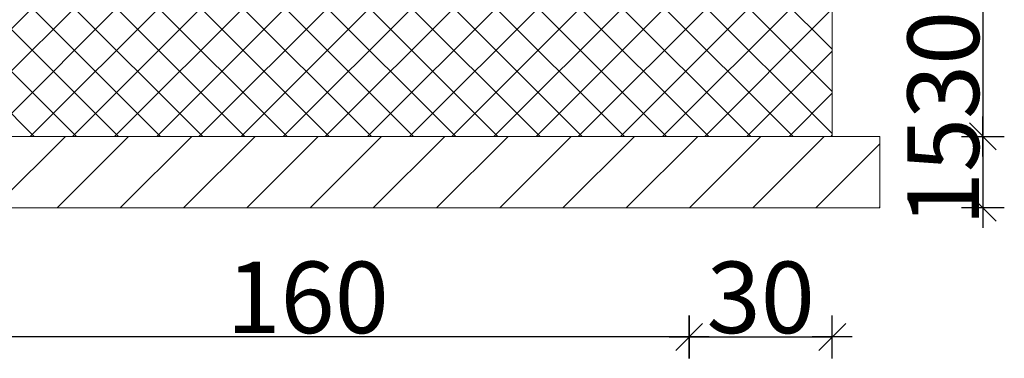
# Model space of a CAD drawing. Units: metres. Extents: x -81 to 15235, y -10616 to 61228.
# Drawn here: x 12596 to 12802, y -10209 to -10138 of the extents above; entities that cross this region are included whole.
import ezdxf

# ---------------------------------------------------------------- set-up
doc = ezdxf.new("R2010")
doc.units = ezdxf.units.M
doc.header["$LTSCALE"] = 5
doc.header["$MEASUREMENT"] = 0
doc.header["$PDSIZE"] = -1
doc.layers.get('0').update_dxf_attribs({"lineweight": 13})
for name, color, linetype, lineweight in [('0_tanko', 31, 'Continuous', 15), ('Srafura', 2, 'Continuous', 0), ('Zid', 5, 'Continuous', 20)]:
    doc.layers.add(name, color=color, linetype=linetype, lineweight=lineweight)
doc.layers.add('CIVIL_DIM', color=7, linetype='Continuous')
doc.layers.add('HATCH_CO010', color=2, linetype='Continuous')
doc.styles.add('ROMANS', font='romans.shx', dxfattribs={"width": 0.7})
doc.dimstyles.new('DIM_M50', dxfattribs={"dimtxt": 15, "dimasz": 0.2, "dimexe": 18.75, "dimexo": 75, "dimgap": 0.8, "dimtad": 1, "dimdec": 0, "dimrnd": 0.05, "dimzin": 12, "dimdsep": 46, "dimtxsty": 'ROMANS', "dimblk": 'KOTABLOCK_ZELA', "dimcen": 0.09, "dimdle": 25, "dimse1": 1, "dimse2": 1, "dimclrd": 7, "dimclre": 7, "dimclrt": 1, "dimazin": 3, "dimtfac": 50, "dimtdec": 0, "dimtix": 1, "dimtmove": 2, "dimatfit": 2, "dimldrblk": 'KOTABLOCK_ZELA', "dimfxl": 18.75, "dimtolj": 1, "dimtzin": 0, "dimarcsym": 0})

# ---------------------------------------------------------------- blocks, each defined once
blk = doc.blocks.new('KOTABLOCK_ZELA')
for p, q in [((0, -22.5), (0, 22.5)), ((-14.1, -14.1), (14.1, 14.1)), ((21, 0), (-21, 0))]:
    blk.add_line(p, q)
blk = doc.blocks.new('*D336')
at = {"layer": 'CIVIL_DIM', "color": 7, "lineweight": -2, "transparency": 16777216}
blk.add_line((12736.14, -10204.91), (12765.74, -10204.91), dxfattribs=at)
at = {"layer": 'Defpoints', "color": 0, "transparency": 16777216}
for p in [(12735.94, -10132.81), (12765.94, -10162.81), (12765.94, -10204.91)]:
    blk.add_point(p, dxfattribs=at)
at = {"layer": 'CIVIL_DIM', "color": 7, "lineweight": -2, "transparency": 16777216, "xscale": 0.2, "yscale": 0.2, "zscale": 0.2, "rotation": 180}
blk.add_blockref('KOTABLOCK_ZELA', (12735.94, -10204.91), dxfattribs=at)
at = {"layer": 'CIVIL_DIM', "color": 7, "lineweight": -2, "transparency": 16777216, "xscale": 0.2, "yscale": 0.2, "zscale": 0.2}
blk.add_blockref('KOTABLOCK_ZELA', (12765.94, -10204.91), dxfattribs=at)
at = {"layer": 'CIVIL_DIM', "color": 1, "transparency": 16777216, "insert": (12750.94, -10196.61), "char_height": 15, "attachment_point": 5, "style": 'ROMANS'}
blk.add_mtext('\\A1;30', dxfattribs=at)
blk = doc.blocks.new('*D337')
at = {"layer": 'CIVIL_DIM', "color": 7, "lineweight": -2, "transparency": 16777216}
blk.add_line((12735.74, -10204.91), (12576.14, -10204.91), dxfattribs=at)
at = {"layer": 'Defpoints', "color": 0, "transparency": 16777216}
for p in [(12575.94, -10132.81), (12735.94, -10132.81), (12575.94, -10204.91)]:
    blk.add_point(p, dxfattribs=at)
at = {"layer": 'CIVIL_DIM', "color": 7, "lineweight": -2, "transparency": 16777216, "xscale": 0.2, "yscale": 0.2, "zscale": 0.2, "rotation": 180}
blk.add_blockref('KOTABLOCK_ZELA', (12575.94, -10204.91), dxfattribs=at)
at = {"layer": 'CIVIL_DIM', "color": 7, "lineweight": -2, "transparency": 16777216, "xscale": 0.2, "yscale": 0.2, "zscale": 0.2}
blk.add_blockref('KOTABLOCK_ZELA', (12735.94, -10204.91), dxfattribs=at)
at = {"layer": 'CIVIL_DIM', "color": 1, "transparency": 16777216, "insert": (12655.94, -10196.61), "char_height": 15, "attachment_point": 5, "style": 'ROMANS'}
blk.add_mtext('\\A1;160', dxfattribs=at)
blk = doc.blocks.new('*D354')
at = {"layer": 'CIVIL_DIM', "color": 7, "lineweight": -2, "transparency": 16777216}
blk.add_line((12797.51, -10133.01), (12797.51, -10162.61), dxfattribs=at)
at = {"layer": 'Defpoints', "color": 0, "transparency": 16777216}
for p in [(12735.94, -10132.81), (12770.94, -10162.81), (12797.51, -10162.81)]:
    blk.add_point(p, dxfattribs=at)
at = {"layer": 'CIVIL_DIM', "color": 7, "lineweight": -2, "transparency": 16777216, "xscale": 0.2, "yscale": 0.2, "zscale": 0.2}
for p, rotation in [((12797.51, -10132.81), 90), ((12797.51, -10162.81), 270)]:
    blk.add_blockref('KOTABLOCK_ZELA', p, dxfattribs=dict(at, rotation=rotation))
at = {"layer": 'CIVIL_DIM', "color": 1, "transparency": 16777216, "insert": (12789.21, -10147.81), "char_height": 15, "attachment_point": 5, "rotation": 90, "style": 'ROMANS'}
blk.add_mtext('\\A1;30', dxfattribs=at)
blk = doc.blocks.new('*D355')
at = {"layer": 'CIVIL_DIM', "color": 7, "lineweight": -2, "transparency": 16777216}
for p, q in [((12797.51, -10162.61), (12797.51, -10162.41)), ((12797.51, -10162.81), (12797.51, -10177.81)), ((12797.51, -10178.01), (12797.51, -10178.21))]:
    blk.add_line(p, q, dxfattribs=at)
at = {"layer": 'Defpoints', "color": 0, "transparency": 16777216}
for p in [(12765.94, -10162.81), (12775.94, -10177.81), (12797.51, -10177.81)]:
    blk.add_point(p, dxfattribs=at)
at = {"layer": 'CIVIL_DIM', "color": 7, "lineweight": -2, "transparency": 16777216, "xscale": 0.2, "yscale": 0.2, "zscale": 0.2}
for p, rotation in [((12797.51, -10162.81), 270), ((12797.51, -10177.81), 90)]:
    blk.add_blockref('KOTABLOCK_ZELA', p, dxfattribs=dict(at, rotation=rotation))
at = {"layer": 'CIVIL_DIM', "color": 1, "transparency": 16777216, "insert": (12789.21, -10170.31), "char_height": 15, "attachment_point": 5, "rotation": 90, "style": 'ROMANS'}
blk.add_mtext('\\A1;15', dxfattribs=at)

msp = doc.modelspace()

# ---------------------------------------------------------------- hatches: boundary and pattern name
at = {"layer": 'HATCH_CO010'}
h = msp.add_hatch(dxfattribs=at)
h.set_pattern_fill('ANSI37', color=256, scale=50)
h.set_pattern_definition([(45, (-5459.5505, -3710.0485), (-4.4194174, 4.4194174), []), (135, (-5459.5505, -3710.0485), (-4.4194174, -4.4194174), [])])
h.paths.add_polyline_path([(12765.94, -9912.81), (12660.21, -9912.81), (12660.21, -9942.81), (12735.94, -9942.81), (12735.94, -10132.81), (12575.94, -10132.81), (12575.94, -10086.81), (12545.94, -10086.81), (12545.94, -10162.81), (12575.94, -10162.81), (12765.94, -10162.81)])
h.paths.add_polyline_path([(12591.76, -9958.1), (12767.52, -9958.1), (12767.52, -9939.47), (12591.76, -9939.47)], flags=9)
at = {"layer": 'Srafura'}
h = msp.add_hatch(dxfattribs=at)
h.set_pattern_fill('ANSI31', color=256, scale=75, style=0)
h.set_pattern_definition([(45, (-1065.026, -14340.079), (-6.629126, 6.629126), [])])
h.paths.add_polyline_path([(12773.8, -10162.81), (12775.94, -10162.81), (12775.94, -10177.81), (12575.94, -10177.81), (12575.94, -10162.81)])

# ---------------------------------------------------------------- linework, layer by layer
at = {"layer": '0_tanko', "color": 3}
for p, q in [((12765.94, -10162.81), (12775.94, -10162.81)), ((12775.94, -10162.81), (12775.94, -10177.81)), ((12575.94, -10177.81), (12775.94, -10177.81))]:
    msp.add_line(p, q, dxfattribs=at)
at = {"layer": 'Zid'}
for p in [(12765.94, -9912.81), (12575.94, -10162.81)]:
    msp.add_line(p, (12765.94, -10162.81), dxfattribs=at)

# ---------------------------------------------------------------- dimensions: what is measured, and where the dimension line sits
at = {"layer": 'CIVIL_DIM'}
for base, p1, p2, picture, middle in [((12797.51, -10162.81), (12735.94, -10132.81), (12770.94, -10162.81), '*D354', (12789.21, -10147.81)), ((12797.51, -10177.81), (12765.94, -10162.81), (12775.94, -10177.81), '*D355', (12789.21, -10170.31))]:
    dim = msp.add_linear_dim(base=base, p1=p1, p2=p2, angle=90, dimstyle='DIM_M50', dxfattribs=at)
    dim.commit()
    dim.dimension.update_dxf_attribs({"geometry": picture, "text_midpoint": middle})
for base, p2, picture, middle in [((12575.94, -10204.91), (12575.94, -10132.81), '*D337', (12655.94, -10196.61)), ((12765.94, -10204.91), (12765.94, -10162.81), '*D336', (12750.94, -10196.61))]:
    dim = msp.add_linear_dim(base=base, p1=(12735.94, -10132.81), p2=p2, dimstyle='DIM_M50', dxfattribs=at)
    dim.commit()
    dim.dimension.update_dxf_attribs({"geometry": picture, "text_midpoint": middle})

doc.saveas('drawing.dxf')
